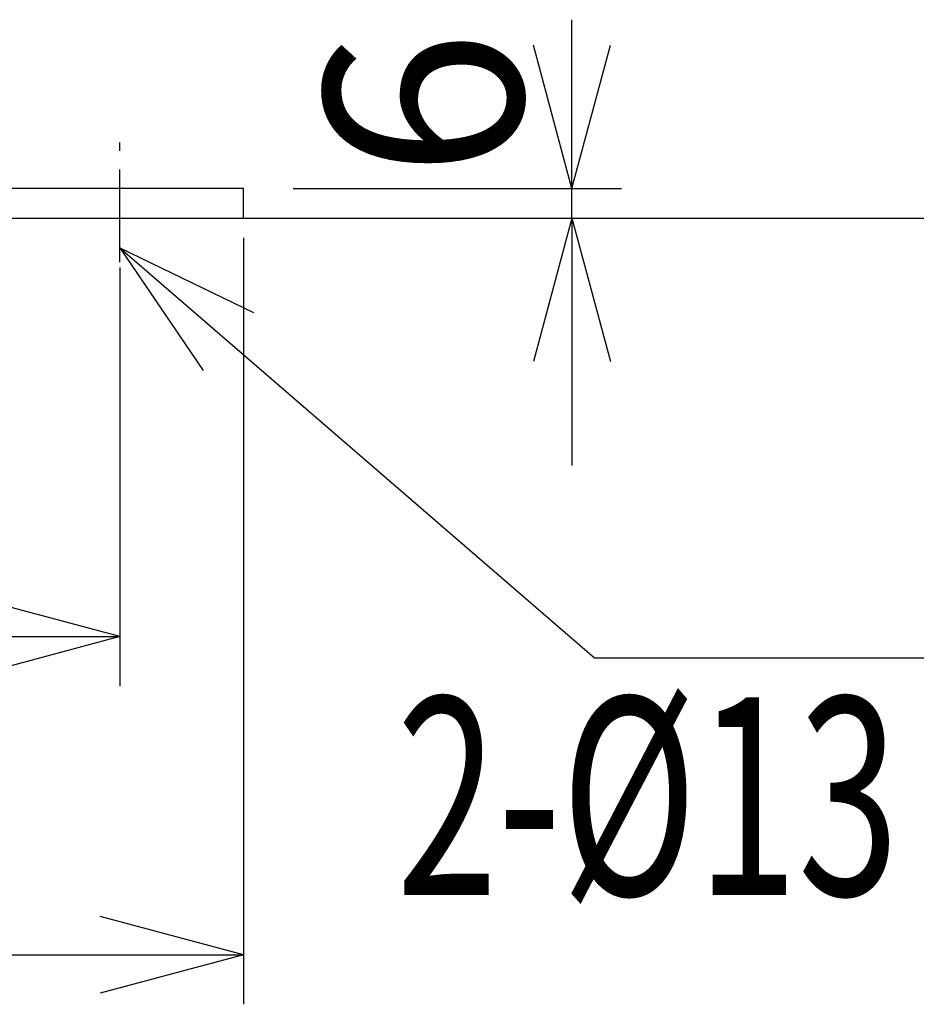
# Model space of a CAD drawing. Extents: x 92 to 3515, y 109 to 2457.
# Drawn here: x 970 to 1151, y 636 to 835 of the extents above; entities that cross this region are included whole.
import ezdxf
from ezdxf.enums import TextEntityAlignment as Align

# ---------------------------------------------------------------- set-up
doc = ezdxf.new("R2010")
doc.units = 0
doc.header["$LTSCALE"] = 15
doc.linetypes.add('CENTER', pattern=[2, 1.25, -0.25, 0.25, -0.25])
doc.layers.add('CSLAYER1', color=7, linetype='CONTINUOUS')
doc.styles.add('EASYDRAW_FONT', font='monotxt', dxfattribs={"height": 1, "bigfont": 'bigfont'})
doc.dimstyles.get("Standard").update_dxf_attribs({"dimtxt": 2.5, "dimasz": 2.5, "dimexe": 1.25, "dimexo": 0.625, "dimtad": 1, "dimcen": 2.5, "dimazin": 3, "dimtfac": 1, "dimtmove": 0, "dimatfit": 3})

# ---------------------------------------------------------------- blocks, each defined once
blk = doc.blocks.new('*D0009')
at = {"layer": 'CSLAYER1', "color": 5, "linetype": 'CONTINUOUS'}
for p, q in [((1081.576224, 800.947168), (1081.576224, 835.046131)), ((1081.576224, 800.947168), (1073.811652, 829.924943)), ((1081.576224, 800.947168), (1089.340795, 829.924943)), ((1025.189627, 800.947168), (1091.576224, 800.947168)), ((1081.576224, 794.947168), (1081.576224, 800.947168)), ((1025.189627, 794.947168), (1091.576224, 794.947168)), ((1081.576224, 794.947168), (1073.811652, 765.969394)), ((1081.576224, 794.947168), (1081.576224, 744.947168)), ((1081.576224, 794.947168), (1089.340795, 765.969394))]:
    blk.add_line(p, q, dxfattribs=at)
at = {"layer": 'CSLAYER1', "color": 3, "style": 'EASYDRAW_FONT', "width": 1.125}
blk.add_text('6', height=40, rotation=90, dxfattribs=at).set_placement((1071.57605, 802.996643), (1071.57605, 832.996643), align=Align.FIT)
blk = doc.blocks.new('*D0011')
at = {"layer": 'CSLAYER1', "color": 5, "linetype": 'CONTINUOUS'}
for p, q in [((740.189627, 784.947168), (740.189627, 700.338283)), ((990.189627, 784.947168), (990.189627, 700.338283)), ((740.189627, 710.338283), (769.167402, 718.102855)), ((990.189627, 710.338283), (961.211852, 718.102855)), ((740.189627, 710.338283), (990.189627, 710.338283)), ((740.189627, 710.338283), (769.167402, 702.573712)), ((990.189627, 710.338283), (961.211852, 702.573712))]:
    blk.add_line(p, q, dxfattribs=at)
at = {"layer": 'CSLAYER1', "color": 3, "style": 'EASYDRAW_FONT', "width": 0.84375}
blk.add_text('250', height=40, dxfattribs=at).set_placement((820.189636, 720.338257), (910.189636, 720.338257), align=Align.FIT)
blk = doc.blocks.new('*D0012')
at = {"layer": 'CSLAYER1', "color": 5, "linetype": 'CONTINUOUS'}
for p, q in [((1015.189627, 790.947168), (1015.189627, 636.021051)), ((715.189627, 784.947168), (715.189627, 636.021051)), ((715.189627, 646.021051), (744.167402, 653.785622)), ((1015.189627, 646.021051), (986.211852, 653.785622)), ((715.189627, 646.021051), (1015.189627, 646.021051)), ((715.189627, 646.021051), (744.167402, 638.25648)), ((1015.189627, 646.021051), (986.211852, 638.25648))]:
    blk.add_line(p, q, dxfattribs=at)
at = {"layer": 'CSLAYER1', "color": 3, "style": 'EASYDRAW_FONT', "width": 0.84375}
blk.add_text('300', height=40, dxfattribs=at).set_placement((820.189636, 656.021057), (910.189636, 656.021057), align=Align.FIT)
blk = doc.blocks.new('EASYDRAWDIM0006')
at = {"layer": 'CSLAYER1', "color": 5, "linetype": 'CONTINUOUS'}
blk.add_line((1086.097273, 706.045432), (1371.693937, 706.045432), dxfattribs=at)
at = {"layer": 'CSLAYER1', "color": 3, "style": 'EASYDRAW_FONT', "width": 0.771429}
blk.add_text('2-%%c13（アンカー穴）', height=40, dxfattribs=at).set_placement((1046.074097, 658.090454), (1406.074097, 658.090454), align=Align.FIT)

msp = doc.modelspace()

# ---------------------------------------------------------------- linework, layer by layer
at = {"layer": 'CSLAYER1', "color": 5, "linetype": 'CENTER'}
msp.add_line((990.189627, 786.017807), (990.189627, 810.227769), dxfattribs=at)
at = {"layer": 'CSLAYER1', "color": 3, "linetype": 'CONTINUOUS'}
for p, q in [((1015.189627, 800.947168), (939.689627, 800.947168)), ((1015.189627, 794.947168), (1015.189627, 800.947168)), ((715.189627, 794.947168), (1015.189627, 794.947168))]:
    msp.add_line(p, q, dxfattribs=at)
at = {"layer": 'CSLAYER1', "color": 5, "linetype": 'CONTINUOUS'}
msp.add_line((1015.189627, 794.947168), (1475.417937, 794.947168), dxfattribs=at)
at = {"layer": 'CSLAYER1', "color": 6, "linetype": 'CONTINUOUS'}
for q in [(1086.097273, 706.045432), (1017.190102, 775.871453), (1007.034867, 764.123029)]:
    msp.add_line((990.189627, 788.947168), q, dxfattribs=at)

# ---------------------------------------------------------------- block references
at = {"layer": 'CSLAYER1'}
msp.add_blockref('EASYDRAWDIM0006', (0, 0), dxfattribs=at)

# ---------------------------------------------------------------- dimensions: what is measured, and where the dimension line sits
at = {"layer": 'CSLAYER1', "color": 3}
for p1, p2, distance, picture, middle in [((1015.189627, 794.947168), (1015.189627, 800.947168), -66.386597, '*D0009', (1071.57605, 817.996643)), ((740.189627, 794.947168), (990.189627, 794.947168), -84.608885, '*D0011', (865.189636, 720.338257))]:
    dim = msp.add_aligned_dim(p1=p1, p2=p2, distance=distance, dimstyle='Standard', dxfattribs=at)
    dim.commit()
    dim.dimension.update_dxf_attribs({"geometry": picture, "text_midpoint": middle})
dim = msp.add_linear_dim(base=(1015.189627, 646.021051), p1=(715.189627, 794.947168), p2=(1015.189627, 800.947168), dimstyle='Standard', dxfattribs=at)
dim.commit()
dim.dimension.update_dxf_attribs({"geometry": '*D0012', "text_midpoint": (865.189636, 656.021057)})

doc.saveas('drawing.dxf')
